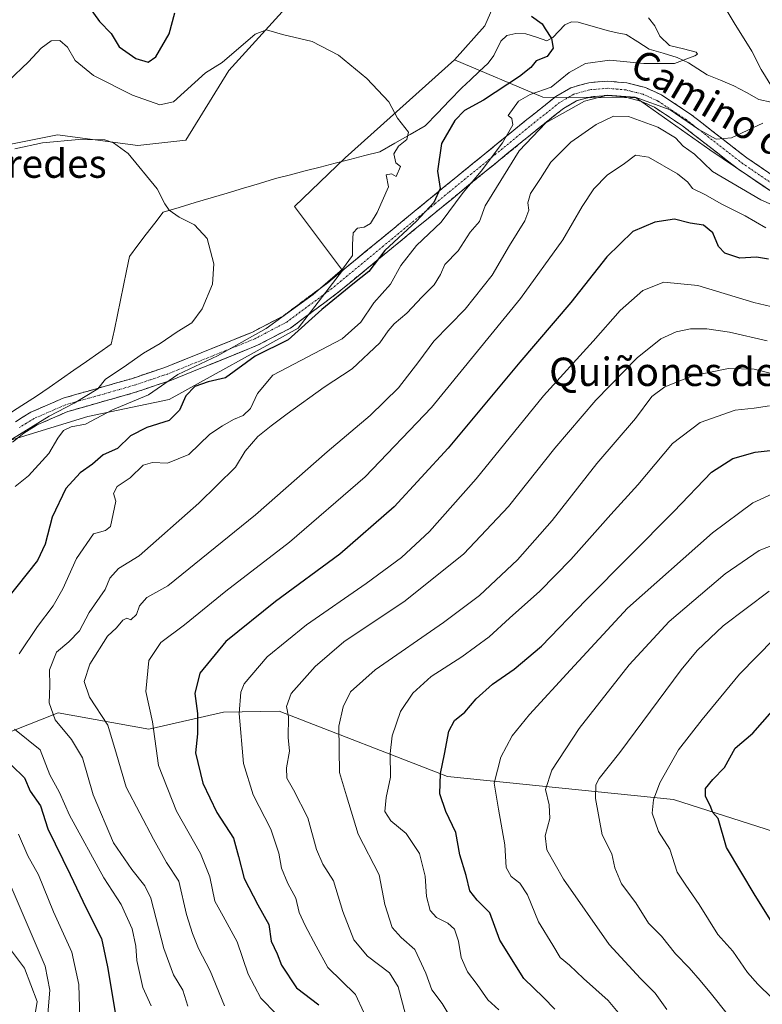
# Model space of a CAD drawing. Units: metres. Extents: x 624295 to 627744, y 4741120 to 4743496.
# Drawn here: x 627184 to 627394, y 4742089 to 4742367 of the extents above; entities that cross this region are included whole.
import ezdxf
from ezdxf.enums import TextEntityAlignment as Align

# ---------------------------------------------------------------- set-up
doc = ezdxf.new("R2010")
doc.units = ezdxf.units.M
doc.header["$MEASUREMENT"] = 0
doc.linetypes.add('TRAZO_Y_PUNTO', pattern=[1, 0.5, -0.25, 0, -0.25])
doc.linetypes.add('TRAZOSX2', pattern=[1.5, 1, -0.5])
for name, color, linetype, lineweight in [('Arbolado forestal CxS', 92, 'Continuous', 0), ('Camino', 19, 'TRAZOSX2', 0), ('Camino Cxs', 19, 'Continuous', 0), ('Camino eje', 19, 'TRAZO_Y_PUNTO', 0), ('Corriente natural lineal', 142, 'Continuous', 13), ('Cultivos herbáceos CxS', 92, 'Continuous', 0), ('Curva de nivel maestra', 36, 'Continuous', 30), ('Curva de nivel normal', 36, 'Continuous', 0), ('Matorral CxS', 135, 'Continuous', 0), ('Texto cartográfico', 19, 'Continuous', 0)]:
    doc.layers.add(name, color=color, linetype=linetype, lineweight=lineweight)
doc.styles.add('Arial', font='txt', dxfattribs={"height": 0.2})

# ---------------------------------------------------------------- blocks, each defined once
blk = doc.blocks.new('*U151')
at = {"layer": 'Arbolado forestal CxS', "color": 92, "linetype": 'Continuous', "lineweight": 0}
for points in [[(627411.1219, 4742133.0661, 682.1554), (627368.4809, 4742146.7387, 672.8166), (627304.8127, 4742153.1915, 651.6663), (627257.2509, 4742171.6063, 634.8826), (627241.6007, 4742171.3995, 629.1871), (627220.5307, 4742166.6089, 620.4815), (627194.9975, 4742171.1521, 610.8512), (627181.8681, 4742166.0129, 603.5415)], [(627178.3913, 4742247.1035, 592.3828), (627203.2935, 4742254.7689, 596.6787), (627226.2787, 4742259.5607, 599.895), (627262.6743, 4742279.6831, 601.9607), (627275.1257, 4742295.9737, 599.1507), (627261.6411, 4742314.0159, 592.04), (627275.8815, 4742327.7507, 594.3738), (627306.7323, 4742355.3851, 596.733), (627331.6341, 4742344.8439, 608.389), (627358.0203, 4742344.6353, 612.6556), (627378.7509, 4742329.9641, 613.1093), (627405.9337, 4742311.6607, 616.2418)]]:
    blk.add_polyline3d(points, dxfattribs=at)
blk = doc.blocks.new('*U161')
at = {"layer": 'Arbolado forestal CxS', "color": 92, "linetype": 'Continuous', "lineweight": 0}
blk.add_polyline3d([(627306.73, 4742355.39, 596.73), (627331.63, 4742344.84, 608.39), (627358.02, 4742344.64, 612.66), (627378.75, 4742329.96, 613.11), (627405.93, 4742311.66, 616.24), (627422.53, 4742305.53, 616.78), (627449.68, 4742294.97, 620.33), (627496.43, 4742285.91, 623.88), (627534.13, 4742275.35, 630.01), (627589.93, 4742272.33, 635.41), (627647.24, 4742270.82, 640.68), (627678.92, 4742272.33, 648.74), (627695.51, 4742276.86, 651.12), (627718.13, 4742275.35, 653.8), (627723.63, 4742271.97, 655.04)], dxfattribs=at)
blk = doc.blocks.new('*U170')
at = {"layer": 'Arbolado forestal CxS', "color": 92, "linetype": 'Continuous', "lineweight": 0}
blk.add_polyline3d([(627306.73, 4742355.39, 596.73), (627331.63, 4742344.84, 608.39), (627358.02, 4742344.64, 612.66), (627378.75, 4742329.96, 613.11), (627405.93, 4742311.66, 616.24), (627422.53, 4742305.53, 616.78), (627449.68, 4742294.97, 620.33), (627496.43, 4742285.91, 623.88), (627534.13, 4742275.35, 630.01), (627589.93, 4742272.33, 635.41), (627647.24, 4742270.82, 640.68), (627678.92, 4742272.33, 648.74), (627695.51, 4742276.86, 651.12), (627718.13, 4742275.35, 653.8), (627723.63, 4742271.97, 655.04)], dxfattribs=at)
blk = doc.blocks.new('*U178')
at = {"layer": 'Curva de nivel normal', "color": 36, "linetype": 'Continuous', "lineweight": 0}
for points in [[(627361.43, 4742367.16, 605), (627363.25, 4742364.98, 605), (627364.64, 4742362.04, 605), (627367.4, 4742359.39, 605), (627371.32, 4742358.45, 605), (627374.94, 4742357.54, 605), (627375.31, 4742356.99, 605), (627374.58, 4742356.51, 605), (627368.85, 4742354.3, 605), (627360.15, 4742354.32, 605), (627350.6, 4742355.25, 605), (627343.72, 4742354.33, 605), (627339.11, 4742351.75, 605), (627333.99, 4742347.62, 605), (627328.11, 4742345.55, 605), (627324.77, 4742343.67, 605), (627321.9, 4742339.63, 605), (627322.91, 4742338.81, 605), (627323.2, 4742337.04, 605), (627320.29, 4742331.93, 605), (627314.31, 4742323.95, 605), (627309.18, 4742317.98, 605), (627302.99, 4742309.6, 605), (627296.02, 4742303.02, 605), (627291.62, 4742297.37, 605), (627288.66, 4742292.1, 605), (627284.04, 4742286.84, 605), (627280.3, 4742281.4, 605), (627275.08, 4742276.69, 605), (627255.5, 4742266.43, 605), (627251.23, 4742261.27, 605), (627249.17, 4742257.03, 605), (627247.12, 4742255.05, 605), (627244.38, 4742253.92, 605), (627241.3, 4742252.12, 605), (627237.7, 4742249.81, 605), (627231.77, 4742244.02, 605), (627225.75, 4742241.58, 605), (627221.61, 4742241.8, 605), (627218.93, 4742241, 605), (627215.22, 4742237.46, 605), (627211.57, 4742235, 605), (627210.55, 4742233, 605), (627211.18, 4742230.85, 605), (627209.68, 4742223.76, 605), (627208.28, 4742222.64, 605), (627204.92, 4742221.7, 605), (627200.09, 4742214.7, 605), (627196.28, 4742206.12, 605), (627193.51, 4742201.33, 605), (627189.13, 4742195.57, 605), (627183.93, 4742187.83, 605)], [(627182.68, 4742166.58, 605), (627189.91, 4742160.72, 605), (627192.62, 4742153.67, 605), (627195.31, 4742148.73, 605), (627198.2, 4742142.27, 605), (627207.8, 4742124.66, 605), (627212.72, 4742117.13, 605), (627215.84, 4742110.27, 605), (627216.91, 4742105.4, 605), (627217.12, 4742101.31, 605), (627218.8, 4742093.74, 605), (627221.17, 4742088.57, 605)]]:
    blk.add_polyline3d(points, dxfattribs=at)
blk = doc.blocks.new('*U180')
at = {"layer": 'Curva de nivel normal', "color": 36, "linetype": 'Continuous', "lineweight": 0}
blk.add_polyline3d([(627366.67, 4742087.49, 660), (627363.36, 4742092.12, 660), (627359.18, 4742096.26, 660), (627350.38, 4742105.79, 660), (627337.52, 4742124.26, 660), (627332.84, 4742132.58, 660), (627332.37, 4742136.44, 660), (627333.68, 4742141.36, 660), (627333.42, 4742145.24, 660), (627332.4, 4742149.54, 660), (627334.17, 4742154.96, 660), (627341.91, 4742166.8, 660), (627356.06, 4742184.74, 660), (627367.34, 4742196.9, 660), (627383.1, 4742210.42, 660), (627392.67, 4742216.95, 660), (627402.58, 4742220.81, 660)], dxfattribs=at)
blk = doc.blocks.new('*U181')
at = {"layer": 'Curva de nivel normal', "color": 36, "linetype": 'Continuous', "lineweight": 0}
blk.add_polyline3d([(627395.62, 4742257.77, 645), (627391.26, 4742257.12, 645), (627385.88, 4742256.58, 645), (627376.09, 4742253.07, 645), (627368.27, 4742247.12, 645), (627358.45, 4742235.48, 645), (627350.82, 4742227.12, 645), (627339.55, 4742214.44, 645), (627330.79, 4742205.46, 645), (627322.26, 4742197.84, 645), (627316.56, 4742192.63, 645), (627308.81, 4742187.01, 645), (627300.18, 4742181.41, 645), (627294.99, 4742176.69, 645), (627291.5, 4742171.54, 645), (627289.14, 4742164.72, 645), (627288.58, 4742159.7, 645), (627288.66, 4742153.06, 645), (627287.47, 4742147.28, 645), (627287.12, 4742143.33, 645), (627288.84, 4742140.76, 645), (627293.09, 4742137.14, 645), (627296.85, 4742131.53, 645), (627298.49, 4742125.11, 645), (627298.81, 4742119.33, 645), (627299.87, 4742115.41, 645), (627301.69, 4742113.46, 645), (627304.85, 4742111.89, 645), (627306.74, 4742110.16, 645), (627307.88, 4742106.76, 645), (627308.59, 4742102.2, 645), (627310.42, 4742098.16, 645), (627313.13, 4742094.53, 645), (627316.14, 4742090.23, 645), (627319.23, 4742087.38, 645)], dxfattribs=at)
blk = doc.blocks.new('*U182')
at = {"layer": 'Curva de nivel normal', "color": 36, "linetype": 'Continuous', "lineweight": 0}
blk.add_polyline3d([(627352.96, 4742086.68, 655), (627350.08, 4742090.07, 655), (627343.16, 4742096.22, 655), (627339.22, 4742099.96, 655), (627336.55, 4742102.18, 655), (627334.48, 4742105.64, 655), (627330.46, 4742112.25, 655), (627327.32, 4742119.84, 655), (627325.21, 4742123.11, 655), (627322.73, 4742124.99, 655), (627321.34, 4742127.53, 655), (627320.91, 4742133.97, 655), (627319.18, 4742144, 655), (627317.92, 4742151.33, 655), (627319.82, 4742158.67, 655), (627323.05, 4742164.67, 655), (627327.91, 4742170.67, 655), (627339.5, 4742183.33, 655), (627355.58, 4742200.73, 655), (627379.5, 4742221.94, 655), (627390.93, 4742230.45, 655), (627397.26, 4742233.35, 655)], dxfattribs=at)
blk = doc.blocks.new('*U183')
at = {"layer": 'Curva de nivel normal', "color": 36, "linetype": 'Continuous', "lineweight": 0}
blk.add_polyline3d([(627383.66, 4742086.28, 665), (627379.27, 4742091.86, 665), (627376.01, 4742095.68, 665), (627372.99, 4742099.28, 665), (627369.08, 4742103.21, 665), (627365.14, 4742108.22, 665), (627361.43, 4742111.84, 665), (627357.89, 4742117.63, 665), (627353.82, 4742122.9, 665), (627352.01, 4742127.42, 665), (627351.13, 4742131.38, 665), (627348.44, 4742136.74, 665), (627346.51, 4742147, 665), (627346.6, 4742150.9, 665), (627347.6, 4742152.61, 665), (627353.43, 4742159.98, 665), (627370.71, 4742183.3, 665), (627375.21, 4742188.76, 665), (627382.55, 4742195.74, 665), (627395.5, 4742205.45, 665)], dxfattribs=at)
blk = doc.blocks.new('*U187')
at = {"layer": 'Curva de nivel normal', "color": 36, "linetype": 'Continuous', "lineweight": 0}
blk.add_polyline3d([(627256.58, 4742086.2, 620), (627252.09, 4742090.72, 620), (627248.53, 4742097.51, 620), (627245.42, 4742106.63, 620), (627241.51, 4742113.86, 620), (627239.17, 4742118.06, 620), (627237.78, 4742124.89, 620), (627235.1, 4742131.5, 620), (627228.35, 4742143.42, 620), (627223.29, 4742156.36, 620), (627221.57, 4742168.64, 620), (627219.66, 4742177.24, 620), (627220.53, 4742185.95, 620), (627223.94, 4742191, 620), (627230.58, 4742196, 620), (627242.25, 4742205.5, 620), (627260.24, 4742219.32, 620), (627281.59, 4742237.77, 620), (627300.26, 4742257.26, 620), (627325.36, 4742288.08, 620), (627337.33, 4742304.6, 620), (627342.73, 4742313.99, 620), (627346.05, 4742318.99, 620), (627349.81, 4742322.84, 620), (627354.73, 4742326.08, 620), (627357.8, 4742328.51, 620), (627361.47, 4742327.88, 620), (627369.62, 4742323.2, 620), (627372.6, 4742320.88, 620), (627373.92, 4742319.07, 620), (627377.58, 4742317.3, 620), (627382.01, 4742314.74, 620), (627388.74, 4742311.36, 620), (627394.54, 4742307.99, 620)], dxfattribs=at)
blk = doc.blocks.new('*U190')
at = {"layer": 'Curva de nivel normal', "color": 36, "linetype": 'Continuous', "lineweight": 0}
blk.add_polyline3d([(627306.11, 4742084.48, 640), (627303.27, 4742089.21, 640), (627300.32, 4742093.05, 640), (627298.62, 4742097.75, 640), (627295.54, 4742104.46, 640), (627291.67, 4742107.77, 640), (627289.14, 4742110.6, 640), (627287.08, 4742117.08, 640), (627285.54, 4742125.51, 640), (627279.62, 4742136.96, 640), (627276.28, 4742147.76, 640), (627274.33, 4742154.37, 640), (627274.15, 4742167.38, 640), (627275.35, 4742172.89, 640), (627277.46, 4742177.12, 640), (627284.39, 4742183.34, 640), (627303.68, 4742196.62, 640), (627313.79, 4742204.29, 640), (627324.48, 4742214.34, 640), (627334.26, 4742225.44, 640), (627346.93, 4742241.46, 640), (627357.82, 4742254.18, 640), (627362.46, 4742260.37, 640), (627366.04, 4742263.13, 640), (627373.85, 4742266.24, 640), (627384, 4742268.31, 640), (627391.31, 4742268.14, 640), (627398.47, 4742266.3, 640)], dxfattribs=at)
blk = doc.blocks.new('*U198')
at = {"layer": 'Curva de nivel normal', "color": 36, "linetype": 'Continuous', "lineweight": 0}
for points in [[(627380.46, 4742374.52, 610), (627385.68, 4742365.75, 610), (627390.58, 4742357.78, 610), (627393.21, 4742352.62, 610), (627396.47, 4742347.44, 610)], [(627393.74, 4742337.47, 610), (627384.87, 4742333.31, 610), (627380.54, 4742332.97, 610), (627375.64, 4742335.72, 610), (627367.57, 4742341.22, 610), (627357.71, 4742344.86, 610), (627349.88, 4742345.37, 610), (627343.43, 4742343.65, 610), (627332.56, 4742337.59, 610), (627325, 4742329.73, 610), (627315.41, 4742314.15, 610), (627313.77, 4742309.73, 610), (627311.18, 4742306.78, 610), (627307.77, 4742301.51, 610), (627304.03, 4742297.6, 610), (627302.82, 4742294.78, 610), (627300.99, 4742291.91, 610), (627297.62, 4742288.55, 610), (627293.35, 4742283.9, 610), (627289.7, 4742280.87, 610), (627288.01, 4742278.9, 610), (627285.7, 4742275.56, 610), (627277.93, 4742268.17, 610), (627269.95, 4742262.99, 610), (627259.55, 4742255.51, 610), (627255.06, 4742252.12, 610), (627251.29, 4742249.15, 610), (627247.73, 4742244.95, 610), (627244.96, 4742240.5, 610), (627234.63, 4742230.34, 610), (627217.85, 4742215.46, 610), (627212.02, 4742211.86, 610), (627209.51, 4742209.13, 610), (627208.24, 4742206, 610), (627203.73, 4742199.5, 610), (627201.02, 4742194.33, 610), (627197.99, 4742191.16, 610), (627194.52, 4742188.33, 610), (627192.55, 4742183.33, 610), (627192.65, 4742178.81, 610), (627192.46, 4742174, 610), (627194.07, 4742169.16, 610), (627198.7, 4742163.66, 610), (627201.79, 4742158.44, 610), (627204.81, 4742148.06, 610), (627210.56, 4742134.48, 610), (627215.72, 4742126.95, 610), (627219.42, 4742122.39, 610), (627221.13, 4742118.94, 610), (627224.74, 4742104.75, 610), (627227.45, 4742097.27, 610), (627230.14, 4742092.99, 610), (627231.56, 4742088.41, 610)]]:
    blk.add_polyline3d(points, dxfattribs=at)
blk = doc.blocks.new('*U200')
at = {"layer": 'Curva de nivel normal', "color": 36, "linetype": 'Continuous', "lineweight": 0}
blk.add_polyline3d([(627394.97, 4742276.13, 635), (627384.36, 4742278.5, 635), (627377.97, 4742279.48, 635), (627373.36, 4742279.53, 635), (627369.24, 4742278.63, 635), (627364.91, 4742276.62, 635), (627358.26, 4742271.32, 635), (627346.62, 4742259.32, 635), (627335.01, 4742245.84, 635), (627322, 4742229.41, 635), (627309.43, 4742216.01, 635), (627292.82, 4742202.8, 635), (627275.5, 4742191.24, 635), (627267.44, 4742184.23, 635), (627260.66, 4742176.61, 635), (627259.33, 4742172.94, 635), (627259.92, 4742170.04, 635), (627259.87, 4742164.23, 635), (627260.18, 4742160.39, 635), (627259.32, 4742155.67, 635), (627259.5, 4742152.72, 635), (627261.36, 4742149.47, 635), (627265.39, 4742141.57, 635), (627267.83, 4742132.65, 635), (627269.6, 4742128.54, 635), (627272.65, 4742123.77, 635), (627275.23, 4742115.16, 635), (627278.39, 4742107.18, 635), (627282.18, 4742102.58, 635), (627288.4, 4742097.81, 635), (627290.85, 4742093.88, 635), (627292.89, 4742086.11, 635)], dxfattribs=at)
blk = doc.blocks.new('*U203')
at = {"layer": 'Curva de nivel normal', "color": 36, "linetype": 'Continuous', "lineweight": 0}
blk.add_polyline3d([(627400.25, 4742312.76, 615), (627393.14, 4742315.86, 615), (627379.55, 4742323.86, 615), (627374.44, 4742328.73, 615), (627371.28, 4742331.01, 615), (627369.06, 4742333.32, 615), (627364.15, 4742336.34, 615), (627355.79, 4742339.38, 615), (627351.59, 4742339.43, 615), (627346.71, 4742337.08, 615), (627339.59, 4742332.12, 615), (627333.93, 4742326.51, 615), (627330.98, 4742321.84, 615), (627328.16, 4742317.7, 615), (627327.42, 4742315.05, 615), (627327.74, 4742312.99, 615), (627326.6, 4742309.99, 615), (627322.28, 4742302.99, 615), (627317.33, 4742294.66, 615), (627309.8, 4742284.99, 615), (627300.93, 4742275.99, 615), (627296.69, 4742270.29, 615), (627290.94, 4742262.85, 615), (627282.93, 4742255, 615), (627270.85, 4742244.79, 615), (627250.63, 4742227, 615), (627225.93, 4742207.01, 615), (627220.01, 4742203.71, 615), (627217.91, 4742201.4, 615), (627217.01, 4742198.89, 615), (627215.45, 4742197.45, 615), (627214.35, 4742197.87, 615), (627213.19, 4742197.31, 615), (627211.43, 4742195.11, 615), (627208.85, 4742192.8, 615), (627203.88, 4742184.9, 615), (627202.32, 4742180.02, 615), (627203.84, 4742175.58, 615), (627208.92, 4742167.66, 615), (627211.44, 4742159.52, 615), (627214.11, 4742150.19, 615), (627221.81, 4742135.55, 615), (627225.52, 4742128.92, 615), (627229, 4742123.74, 615), (627231.14, 4742114.25, 615), (627232.86, 4742108.97, 615), (627234.5, 4742104.75, 615), (627237.79, 4742098.4, 615), (627241.83, 4742088.57, 615)], dxfattribs=at)
blk = doc.blocks.new('*U210')
at = {"layer": 'Curva de nivel normal', "color": 36, "linetype": 'Continuous', "lineweight": 0}
blk.add_polyline3d([(627396.22, 4742090.81, 670), (627392.3, 4742094.67, 670), (627389.43, 4742097.97, 670), (627385.29, 4742103.94, 670), (627381.07, 4742108.65, 670), (627375.73, 4742117.09, 670), (627372.02, 4742122.55, 670), (627369.58, 4742126.22, 670), (627367.46, 4742132.68, 670), (627364.31, 4742137.74, 670), (627362.49, 4742142.85, 670), (627362.88, 4742146.67, 670), (627364.67, 4742151.41, 670), (627369.98, 4742160.75, 670), (627376.58, 4742169.33, 670), (627387.1, 4742182.08, 670), (627396.92, 4742192.06, 670)], dxfattribs=at)
blk = doc.blocks.new('*U213')
at = {"layer": 'Curva de nivel normal', "color": 36, "linetype": 'Continuous', "lineweight": 0}
blk.add_polyline3d([(627281.18, 4742086.68, 630), (627278.83, 4742091.78, 630), (627271, 4742099.36, 630), (627267.75, 4742105.32, 630), (627264.61, 4742111.18, 630), (627262.94, 4742114.82, 630), (627261.97, 4742118.92, 630), (627259.71, 4742123.08, 630), (627257.97, 4742127.33, 630), (627257.19, 4742131.6, 630), (627254.94, 4742138.34, 630), (627249.96, 4742148.03, 630), (627247.2, 4742156.88, 630), (627246, 4742170.97, 630), (627246.48, 4742177.02, 630), (627247.46, 4742179.33, 630), (627253.92, 4742187, 630), (627264.97, 4742196, 630), (627281.79, 4742207.67, 630), (627291.82, 4742215, 630), (627299.73, 4742222.29, 630), (627312.84, 4742237.16, 630), (627331.88, 4742260.62, 630), (627345.84, 4742275.99, 630), (627353.44, 4742284.66, 630), (627359.84, 4742290.33, 630), (627365.76, 4742292.67, 630), (627375.41, 4742291.75, 630), (627391.17, 4742286.92, 630), (627397.54, 4742285.41, 630)], dxfattribs=at)
blk = doc.blocks.new('*U219')
at = {"layer": 'Curva de nivel maestra', "color": 36, "linetype": 'Continuous', "lineweight": 30}
blk.add_polyline3d([(627395.35, 4742299.11, 625), (627391.91, 4742299.71, 625), (627387.26, 4742299.42, 625), (627382.97, 4742300.83, 625), (627381.18, 4742302.75, 625), (627379.59, 4742306.53, 625), (627377, 4742308.71, 625), (627373.23, 4742309.31, 625), (627368.85, 4742310.37, 625), (627363.24, 4742309.59, 625), (627357.08, 4742306.91, 625), (627349.68, 4742299.77, 625), (627339.56, 4742286.93, 625), (627325.15, 4742270.12, 625), (627304.99, 4742245.78, 625), (627289.76, 4742229.24, 625), (627274.38, 4742215.97, 625), (627256.22, 4742202.56, 625), (627242.21, 4742191.28, 625), (627234.95, 4742182.4, 625), (627233.46, 4742176.67, 625), (627234.24, 4742170.98, 625), (627234.3, 4742165.3, 625), (627233.72, 4742159.85, 625), (627235.79, 4742151.3, 625), (627239.72, 4742143.03, 625), (627244.46, 4742135.8, 625), (627245.8, 4742130.64, 625), (627247.39, 4742124.41, 625), (627251.3, 4742117.04, 625), (627254.35, 4742111.5, 625), (627255, 4742106.74, 625), (627256.75, 4742103.17, 625), (627257.98, 4742100, 625), (627262.14, 4742093.58, 625), (627268.44, 4742088.78, 625)], dxfattribs=at)
blk = doc.blocks.new('*U221')
at = {"layer": 'Curva de nivel maestra', "color": 36, "linetype": 'Continuous', "lineweight": 30}
blk.add_polyline3d([(627335.04, 4742087.62, 650), (627331.81, 4742090.93, 650), (627326.31, 4742096.22, 650), (627319.54, 4742107.03, 650), (627316.68, 4742114.76, 650), (627313.18, 4742118.34, 650), (627311.06, 4742120.94, 650), (627310.04, 4742125.26, 650), (627308.27, 4742131.08, 650), (627307.12, 4742137.42, 650), (627304.32, 4742143.39, 650), (627302.62, 4742148.36, 650), (627302.76, 4742154.04, 650), (627303.93, 4742159.55, 650), (627305.12, 4742166, 650), (627306.79, 4742169, 650), (627309.63, 4742171.33, 650), (627312.91, 4742175.08, 650), (627317.48, 4742179.3, 650), (627323.56, 4742183.49, 650), (627331.3, 4742189.99, 650), (627343.77, 4742202.97, 650), (627368.64, 4742228, 650), (627379.26, 4742239.05, 650), (627385.25, 4742242.95, 650), (627391.54, 4742244.74, 650), (627399.25, 4742245.54, 650)], dxfattribs=at)
blk = doc.blocks.new('*U224')
at = {"layer": 'Curva de nivel maestra', "color": 36, "linetype": 'Continuous', "lineweight": 30}
blk.add_polyline3d([(627396, 4742112.64, 675), (627391.6, 4742119.64, 675), (627383.46, 4742133.2, 675), (627381.14, 4742141.33, 675), (627379.61, 4742143.1, 675), (627378.88, 4742145.06, 675), (627377.58, 4742147.58, 675), (627377.59, 4742149.86, 675), (627379.59, 4742152.38, 675), (627382.93, 4742155.78, 675), (627385.9, 4742161.25, 675), (627390.86, 4742165.48, 675), (627396.4, 4742171.65, 675)], dxfattribs=at)
blk = doc.blocks.new('*U228')
at = {"layer": 'Curva de nivel maestra', "color": 36, "linetype": 'Continuous', "lineweight": 30}
for points in [[(627203.73, 4742370.2, 600), (627206.62, 4742366.15, 600), (627209.88, 4742362.82, 600), (627212.12, 4742359.04, 600), (627216.84, 4742355.76, 600), (627220.31, 4742354.67, 600), (627222.46, 4742356.23, 600), (627226.22, 4742362.66, 600), (627227.86, 4742368.58, 600)], [(627328.45, 4742367.68, 600), (627331.52, 4742365.53, 600), (627332.33, 4742364.06, 600), (627334.16, 4742361.39, 600), (627334.58, 4742358.66, 600), (627332.85, 4742356.33, 600), (627329.78, 4742355.04, 600), (627328.33, 4742353.22, 600), (627325.11, 4742350.67, 600), (627314.93, 4742344.01, 600), (627309.6, 4742341.08, 600), (627306.8, 4742338.21, 600), (627303.05, 4742331.78, 600), (627301.93, 4742323.97, 600), (627302.72, 4742319.07, 600), (627300.95, 4742315.15, 600), (627295.99, 4742309.89, 600), (627287.09, 4742301.62, 600), (627282.58, 4742295.66, 600), (627278.09, 4742292.06, 600), (627269.33, 4742284.92, 600), (627259.81, 4742276.39, 600), (627250.52, 4742271.82, 600), (627242.14, 4742265.65, 600), (627237.26, 4742264.56, 600), (627233.53, 4742263.26, 600), (627231, 4742260.59, 600), (627229.2, 4742256.54, 600), (627226.26, 4742253.64, 600), (627219.93, 4742251.62, 600), (627215.36, 4742249.3, 600), (627211.67, 4742245.7, 600), (627207.62, 4742243.92, 600), (627204.64, 4742241.28, 600), (627201.19, 4742238.87, 600), (627197.16, 4742234.42, 600), (627193.27, 4742226.34, 600), (627191.29, 4742218.72, 600), (627189.13, 4742214.14, 600), (627177.34, 4742199.47, 600)], [(627181.78, 4742156.38, 600), (627185.46, 4742152.86, 600), (627187.04, 4742149.05, 600), (627189.96, 4742144.9, 600), (627192.08, 4742138.46, 600), (627198.37, 4742125.6, 600), (627202.89, 4742116.06, 600), (627207.18, 4742107.51, 600), (627208.9, 4742099.52, 600), (627211.14, 4742086.13, 600)]]:
    blk.add_polyline3d(points, dxfattribs=at)

msp = doc.modelspace()

# ---------------------------------------------------------------- linework, layer by layer
at = {"layer": 'Arbolado forestal CxS', "color": 92, "linetype": 'Continuous', "lineweight": 0}
for points in [[(627405.93, 4742311.66, 616.24), (627378.75, 4742329.96, 613.11), (627358.02, 4742344.64, 612.66), (627331.63, 4742344.84, 608.39), (627306.73, 4742355.39, 596.73), (627315.35, 4742364.97, 598.12), (627321.1, 4742378.38, 599.74), (627316.31, 4742383.17, 599.16), (627305.86, 4742445.87, 623.6), (627246.32, 4742685.99, 727.16), (627253.03, 4742691.74, 730.27)], [(627316.31, 4742383.17, 599.16), (627321.1, 4742378.38, 599.74), (627315.35, 4742364.97, 598.12), (627306.73, 4742355.39, 596.73)], [(627306.73, 4742355.39, 596.73), (627275.88, 4742327.75, 594.37), (627261.64, 4742314.02, 592.04), (627275.13, 4742295.97, 599.15), (627262.67, 4742279.68, 601.96), (627226.28, 4742259.56, 599.9), (627203.29, 4742254.77, 596.68), (627178.39, 4742247.1, 592.38), (627165.06, 4742244.01, 587.45), (627154.54, 4742233.55, 585.68), (627136.62, 4742215.27, 583.01), (627119.01, 4742194.4, 581.57)], [(627186.46, 4742074.22, 587.97), (627189.05, 4742089.79, 589.8), (627185.42, 4742099.13, 588.24), (627163.11, 4742128.91, 584.59), (627151.61, 4742134.66, 582.11), (627137.25, 4742144.24, 580.53), (627115.22, 4742165.32, 579.6), (627104.68, 4742178.74, 579.75), (627107.56, 4742189.28, 580.21), (627119.01, 4742194.4, 581.57), (627151.57, 4742152.24, 586.71), (627159.23, 4742151.28, 588.77), (627173.6, 4742162.78, 599.57), (627181.87, 4742166.01, 603.54), (627195, 4742171.15, 610.85), (627220.53, 4742166.61, 620.48), (627241.6, 4742171.4, 629.19), (627257.25, 4742171.61, 634.88), (627304.81, 4742153.19, 651.67), (627368.48, 4742146.74, 672.82), (627411.12, 4742133.07, 682.16)], [(627119.01, 4742194.4, 581.57), (627107.56, 4742189.28, 580.21), (627104.68, 4742178.74, 579.75), (627115.22, 4742165.32, 579.6), (627137.25, 4742144.24, 580.53), (627151.61, 4742134.66, 582.11), (627163.11, 4742128.91, 584.59), (627185.42, 4742099.13, 588.24), (627189.05, 4742089.79, 589.8), (627186.46, 4742074.22, 587.97), (627194.76, 4742063.32, 589.12), (627193.75, 4742048.41, 586.69), (627212.91, 4742029.25, 588.53), (627233.02, 4742008.16, 593.3), (627253.13, 4741997.62, 598.71), (627270.37, 4741997.62, 603.39), (627282.82, 4741992.83, 606.16), (627291.44, 4741979.42, 605.81), (627296.23, 4741965.04, 604.8), (627306.17, 4741960.43, 605.81), (627318.91, 4741962.25, 608.22)], [(627119.01, 4742194.4, 581.57), (627151.57, 4742152.24, 586.71), (627159.23, 4742151.28, 588.77), (627173.6, 4742162.78, 599.57), (627181.87, 4742166.01, 603.54), (627195, 4742171.15, 610.85), (627220.53, 4742166.61, 620.48), (627241.6, 4742171.4, 629.19), (627257.25, 4742171.61, 634.88), (627304.81, 4742153.19, 651.67), (627368.48, 4742146.74, 672.82), (627411.12, 4742133.07, 682.16)], [(627119.01, 4742194.4, 581.57), (627151.57, 4742152.24, 586.71), (627159.23, 4742151.28, 588.77), (627173.6, 4742162.78, 599.57), (627181.87, 4742166.01, 603.54), (627195, 4742171.15, 610.85), (627220.53, 4742166.61, 620.48), (627241.6, 4742171.4, 629.19), (627257.25, 4742171.61, 634.88), (627304.81, 4742153.19, 651.67), (627368.48, 4742146.74, 672.82), (627411.12, 4742133.07, 682.16)]]:
    msp.add_polyline3d(points, dxfattribs=at)
at = {"layer": 'Camino', "color": 19, "linetype": 'TRAZOSX2', "lineweight": 0}
for points in [[(627182.94, 4742253.29), (627187.24, 4742255.96), (627196.37, 4742259.93), (627215.62, 4742265.42), (627225.08, 4742268.59), (627249.58, 4742278.47), (627258.4, 4742283.1), (627270.98, 4742292.48), (627300.02, 4742316.37), (627307.68, 4742322.62), (627326.72, 4742338.14), (627335.29, 4742344.98), (627339.6, 4742347.48), (627344.6, 4742348.9), (627349.97, 4742349.34), (627355.41, 4742348.85), (627360.59, 4742347.53), (627365.11, 4742345.49), (627373.35, 4742340.04), (627389.24, 4742327.67), (627397.5, 4742322.11)], [(627395.39, 4742318.71), (627386.91, 4742324.42), (627371.03, 4742336.78), (627363.17, 4742341.97), (627359.26, 4742343.74), (627354.72, 4742344.9), (627349.95, 4742345.33), (627345.3, 4742344.95), (627341.15, 4742343.77), (627337.5, 4742341.66), (627329.16, 4742335), (627310.14, 4742319.49), (627302.51, 4742313.26), (627273.4, 4742289.32), (627260.5, 4742279.71), (627251.23, 4742274.84), (627226.43, 4742264.84), (627216.78, 4742261.6), (627197.69, 4742256.16), (627189.07, 4742252.41), (627185.23, 4742250.02), (627178.97, 4742244.97)]]:
    msp.add_lwpolyline(points, dxfattribs=at)
at = {"layer": 'Camino Cxs', "color": 19, "linetype": 'Continuous', "lineweight": 0}
for points in [[(627182.94, 4742253.29, 588.21), (627185.09, 4742254.63, 588.43), (627187.24, 4742255.96, 588.67), (627191.81, 4742257.95, 588.68), (627196.37, 4742259.93, 588.61), (627200.22, 4742261.03, 589.95), (627204.07, 4742262.13, 590.32), (627207.92, 4742263.22, 590.22), (627211.77, 4742264.32, 590.52), (627215.62, 4742265.42, 591), (627220.35, 4742267.01, 591.54), (627225.08, 4742268.59, 591.81), (627229.16, 4742270.24, 592.8), (627233.25, 4742271.88, 593.32), (627237.33, 4742273.53, 592.82), (627241.41, 4742275.18, 593.39), (627245.5, 4742276.82, 594.1), (627249.58, 4742278.47, 593.86), (627253.99, 4742280.79, 594.59), (627258.4, 4742283.1, 594.87), (627261.55, 4742285.45, 595.1), (627264.69, 4742287.79, 594.88), (627267.84, 4742290.14, 595.15), (627270.98, 4742292.48, 595.35), (627274.61, 4742295.47, 595.8), (627278.24, 4742298.45, 595.45), (627281.87, 4742301.44, 596.19), (627285.5, 4742304.43, 597.5), (627289.13, 4742307.41, 597.53), (627292.76, 4742310.4, 598.11), (627296.39, 4742313.38, 598.26), (627300.02, 4742316.37, 599.73), (627303.85, 4742319.5, 600.67), (627307.68, 4742322.62, 601.76), (627311.49, 4742325.72, 602.53), (627315.3, 4742328.83, 603.35), (627319.1, 4742331.93, 604.82), (627322.91, 4742335.04, 605.65), (627326.72, 4742338.14, 605.77), (627329.58, 4742340.42, 606.62), (627332.43, 4742342.7, 606.54), (627335.29, 4742344.98, 605.93), (627339.6, 4742347.48, 606.35), (627342.1, 4742348.19, 606.62), (627344.6, 4742348.9, 606.68), (627347.29, 4742349.12, 606.94), (627349.97, 4742349.34, 606.97), (627352.69, 4742349.1, 607.1), (627355.41, 4742348.85, 607.29), (627358, 4742348.19, 607.84), (627360.59, 4742347.53, 608.3), (627365.11, 4742345.49, 608.72), (627369.23, 4742342.77, 609.09), (627373.35, 4742340.04, 609.23), (627376.53, 4742337.57, 609.41), (627379.71, 4742335.09, 609.87), (627382.88, 4742332.62, 610.11), (627386.06, 4742330.14, 610.52), (627389.24, 4742327.67, 610.95), (627393.37, 4742324.89, 611.61), (627397.5, 4742322.11, 612.17)], [(627395.39, 4742318.71, 613.35), (627392.56, 4742320.61, 613.18), (627389.74, 4742322.52, 612.69), (627386.91, 4742324.42, 612.18), (627383.73, 4742326.89, 612.22), (627380.56, 4742329.36, 612.01), (627377.38, 4742331.84, 611.94), (627374.21, 4742334.31, 611.83), (627371.03, 4742336.78, 611.38), (627367.1, 4742339.38, 611.98), (627363.17, 4742341.97, 611.04), (627359.26, 4742343.74, 611.25), (627354.72, 4742344.9, 611.04), (627349.95, 4742345.33, 609.95), (627345.3, 4742344.95, 609.63), (627341.15, 4742343.77, 609.29), (627337.5, 4742341.66, 608.81), (627334.72, 4742339.44, 609.39), (627331.94, 4742337.22, 609.48), (627329.16, 4742335, 609.57), (627325.36, 4742331.9, 608.99), (627321.55, 4742328.8, 608.05), (627317.75, 4742325.69, 606.19), (627313.94, 4742322.59, 604.91), (627310.14, 4742319.49, 604.64), (627306.33, 4742316.38, 603.31), (627302.51, 4742313.26, 602.25), (627298.87, 4742310.27, 601.76), (627295.23, 4742307.28, 601.44), (627291.59, 4742304.28, 600.93), (627287.96, 4742301.29, 600.79), (627284.32, 4742298.3, 599.65), (627280.68, 4742295.31, 598.43), (627277.04, 4742292.31, 598.98), (627273.4, 4742289.32, 599.1), (627270.18, 4742286.92, 598.51), (627266.95, 4742284.52, 598.22), (627263.73, 4742282.11, 597.94), (627260.5, 4742279.71, 597.97), (627257.41, 4742278.09, 597.73), (627254.32, 4742276.46, 597.49), (627251.23, 4742274.84, 597.52), (627247.1, 4742273.17, 596.84), (627242.96, 4742271.51, 595.99), (627238.83, 4742269.84, 595.95), (627234.7, 4742268.17, 596.15), (627230.56, 4742266.51, 595.86), (627226.43, 4742264.84, 595.15), (627223.21, 4742263.76, 593.83), (627220, 4742262.68, 593), (627216.78, 4742261.6, 593.22), (627212.01, 4742260.24, 593.38), (627207.24, 4742258.88, 592.87), (627202.46, 4742257.52, 592.25), (627197.69, 4742256.16, 591.16), (627193.38, 4742254.29, 590.93), (627189.07, 4742252.41, 590.39), (627185.23, 4742250.02, 590.57), (627182.1, 4742247.5, 590.44)]]:
    msp.add_polyline3d(points, dxfattribs=at)
at = {"layer": 'Camino eje', "color": 19, "linetype": 'TRAZO_Y_PUNTO', "lineweight": 0}
msp.add_lwpolyline([(627396.45, 4742320.41), (627388.08, 4742326.05), (627372.19, 4742338.41), (627368.26, 4742341.01), (627364.14, 4742343.73), (627362.19, 4742344.62), (627359.93, 4742345.64), (627355.07, 4742346.88), (627349.96, 4742347.34), (627344.95, 4742346.93), (627340.38, 4742345.63), (627338.22, 4742344.38), (627336.4, 4742343.32), (627327.94, 4742336.57), (627318.42, 4742328.81), (627305.08, 4742317.93), (627301.27, 4742314.82), (627286.75, 4742302.87), (627272.19, 4742290.9), (627265.9, 4742286.21), (627259.45, 4742281.41), (627250.41, 4742276.66), (627225.76, 4742266.72), (627221.03, 4742265.13), (627216.2, 4742263.51), (627206.66, 4742260.79), (627197.03, 4742258.05), (627188.16, 4742254.19), (627186.01, 4742252.85), (627184.09, 4742251.66)], dxfattribs=at)
at = {"layer": 'Corriente natural lineal', "color": 142, "linetype": 'Continuous', "lineweight": 13}
msp.add_polyline3d([(627396.05, 4742343.41, 607.77), (627392.6, 4742344.21, 607.8), (627389.08, 4742346.13, 607.92), (627385.56, 4742348.05, 607.61), (627381.8, 4742349.59, 607.78), (627378.05, 4742351.12, 607.43), (627375.41, 4742352.79, 606.88), (627372.77, 4742354.47, 605.88), (627369.53, 4742356.03, 605.06), (627365.61, 4742357.2, 604.31), (627361.7, 4742358.38, 603.2), (627358.45, 4742360.43, 602.88), (627355.2, 4742362.49, 602.18), (627352.67, 4742363, 601.92), (627350.15, 4742363.5, 601.84), (627345.89, 4742364.74, 602.3), (627341.62, 4742365.99, 601.66), (627339.76, 4742366.07, 601.34), (627337.84, 4742365.21, 600.93), (627334.5, 4742361.67, 600.23), (627332.83, 4742360.73, 599.93), (627329.84, 4742361.72, 599.49), (627326.86, 4742362.7, 598.99), (627324.08, 4742362.81, 598.71), (627321.54, 4742362.19, 598.46), (627319.8, 4742360.59, 598.22), (627317.85, 4742356.57, 597.82), (627316.22, 4742354.43, 597.61), (627313.74, 4742352.09, 597.24), (627311.27, 4742349.76, 596.9), (627308.8, 4742347.43, 596.96), (627305.36, 4742343.87, 596.87), (627301.92, 4742340.3, 596.9), (627298.48, 4742336.74, 596.5), (627294.2, 4742334.3, 595.2), (627289.93, 4742331.86, 594.8), (627285.65, 4742329.42, 594.57), (627281.45, 4742328.34, 594.32), (627277.25, 4742327.25, 594.16), (627273.05, 4742326.17, 593.64), (627268.86, 4742325.09, 593.06), (627264.66, 4742324.01, 592.62), (627260.46, 4742322.92, 592.38), (627256.26, 4742321.84, 592.13), (627251.73, 4742320.49, 591.72), (627247.2, 4742319.14, 591.3), (627242.67, 4742317.79, 591.04), (627238.14, 4742316.45, 590.7), (627233.61, 4742315.1, 590.36), (627229.08, 4742313.75, 590.05), (627224.55, 4742312.4, 589.69), (627222.19, 4742309.28, 589.23), (627219.82, 4742306.17, 589.38), (627217.46, 4742303.05, 589.85), (627215.09, 4742299.93, 589.16), (627214.23, 4742295.81, 588.87), (627213.38, 4742291.69, 588.67), (627212.52, 4742287.57, 588.47), (627211.66, 4742283.44, 588.32), (627210.81, 4742279.32, 587.92), (627209.95, 4742275.2, 588), (627206.44, 4742272.75, 587.82), (627202.93, 4742270.3, 587.84), (627199.42, 4742267.86, 587.66), (627195.91, 4742265.41, 587.67), (627192.4, 4742262.96, 587.69), (627188.89, 4742260.51, 587.71), (627184.69, 4742257.84, 587.78), (627180.49, 4742255.18, 587.43)], dxfattribs=at)
at = {"layer": 'Cultivos herbáceos CxS', "color": 92, "linetype": 'Continuous', "lineweight": 0}
for points in [[(627316.31, 4742383.17, 599.16), (627298.86, 4742382.48, 597.92), (627276.24, 4742382.48, 596.89), (627258.14, 4742368.9, 595.34), (627243.06, 4742352.3, 593.07), (627230.99, 4742332.69, 591.3), (627217.42, 4742331.18, 590.3), (627194.8, 4742334.2, 589.85), (627179.72, 4742331.18, 589.52)], [(627316.31, 4742383.17, 599.16), (627321.1, 4742378.38, 599.74), (627315.35, 4742364.97, 598.12), (627306.73, 4742355.39, 596.73)], [(627321.1, 4742378.38, 599.74), (627315.35, 4742364.97, 598.12), (627306.73, 4742355.39, 596.73), (627275.88, 4742327.75, 594.37), (627261.64, 4742314.02, 592.04), (627275.13, 4742295.97, 599.15), (627262.67, 4742279.68, 601.96), (627226.28, 4742259.56, 599.9), (627203.29, 4742254.77, 596.68), (627178.39, 4742247.1, 592.38), (627165.06, 4742244.01, 587.45), (627154.54, 4742233.55, 585.68), (627136.62, 4742215.27, 583.01), (627119.01, 4742194.4, 581.57), (627107.56, 4742189.28, 580.21), (627104.68, 4742178.74, 579.75), (627115.22, 4742165.32, 579.6), (627137.25, 4742144.24, 580.53), (627151.61, 4742134.66, 582.11), (627163.11, 4742128.91, 584.59), (627185.42, 4742099.13, 588.24), (627189.05, 4742089.79, 589.8), (627186.46, 4742074.22, 587.97)], [(626929.36, 4742151.63, 570.58), (626959.52, 4742156.16, 572.12), (626982.14, 4742172.76, 575.68), (627012.31, 4742189.35, 578.05), (627028.9, 4742196.9, 579.77), (627053.42, 4742195.71, 578.61), (627063.58, 4742207.46, 579.49), (627077.16, 4742228.58, 581.14), (627086.21, 4742245.18, 582.44), (627110.34, 4742267.81, 584.27), (627132.96, 4742293.46, 585.89), (627152.57, 4742308.55, 586.91), (627169.16, 4742319.11, 588.22), (627179.72, 4742331.18, 589.52), (627194.8, 4742334.2, 589.85), (627217.42, 4742331.18, 590.3), (627230.99, 4742332.69, 591.3), (627243.06, 4742352.3, 593.07), (627258.14, 4742368.9, 595.34)], [(627306.73, 4742355.39, 596.73), (627275.88, 4742327.75, 594.37), (627261.64, 4742314.02, 592.04), (627275.13, 4742295.97, 599.15), (627262.67, 4742279.68, 601.96), (627226.28, 4742259.56, 599.9), (627203.29, 4742254.77, 596.68), (627178.39, 4742247.1, 592.38), (627165.06, 4742244.01, 587.45), (627154.54, 4742233.55, 585.68), (627136.62, 4742215.27, 583.01), (627119.01, 4742194.4, 581.57)], [(627119.01, 4742194.4, 581.57), (627107.56, 4742189.28, 580.21), (627104.68, 4742178.74, 579.75), (627115.22, 4742165.32, 579.6), (627137.25, 4742144.24, 580.53), (627151.61, 4742134.66, 582.11), (627163.11, 4742128.91, 584.59), (627185.42, 4742099.13, 588.24), (627189.05, 4742089.79, 589.8), (627186.46, 4742074.22, 587.97), (627194.76, 4742063.32, 589.12), (627193.75, 4742048.41, 586.69), (627212.91, 4742029.25, 588.53), (627233.02, 4742008.16, 593.3), (627253.13, 4741997.62, 598.71), (627270.37, 4741997.62, 603.39), (627282.82, 4741992.83, 606.16), (627291.44, 4741979.42, 605.81), (627296.23, 4741965.04, 604.8), (627306.17, 4741960.43, 605.81), (627318.91, 4741962.25, 608.22)]]:
    msp.add_polyline3d(points, dxfattribs=at)
at = {"layer": 'Curva de nivel normal', "color": 36, "linetype": 'Continuous', "lineweight": 0}
for points in [[(627180.83, 4742349.32, 595), (627186.55, 4742354.8, 595), (627190.12, 4742358.69, 595), (627192.99, 4742360.68, 595), (627195.41, 4742360.83, 595), (627197.6, 4742358.97, 595), (627199.78, 4742355.13, 595), (627204.9, 4742350.89, 595), (627215.89, 4742345.36, 595), (627223.62, 4742342.69, 595), (627227.53, 4742343.51, 595), (627236.52, 4742351.66, 595), (627241.26, 4742354.59, 595), (627250.52, 4742362.62, 595), (627253.72, 4742363.85, 595), (627258.26, 4742362.53, 595), (627266.65, 4742360.51, 595), (627274, 4742356.7, 595), (627282, 4742350.07, 595), (627288.22, 4742343.5, 595), (627290.63, 4742338.9, 595), (627293.74, 4742334.94, 595), (627293.35, 4742332.9, 595), (627290.91, 4742331.01, 595), (627289.68, 4742328.86, 595), (627290.23, 4742326.3, 595), (627291.5, 4742325.24, 595), (627290.33, 4742322.49, 595), (627289.02, 4742323.21, 595), (627287.44, 4742322.95, 595), (627288.17, 4742319.52, 595), (627284.96, 4742312.32, 595), (627283.03, 4742309.15, 595), (627281.24, 4742308.16, 595), (627279.38, 4742307.92, 595), (627278.19, 4742306.52, 595), (627278.02, 4742303.24, 595), (627278.02, 4742300.16, 595), (627275.18, 4742296.3, 595), (627266.93, 4742289.15, 595), (627253.65, 4742279.55, 595), (627239.92, 4742271.84, 595), (627228.75, 4742266.59, 595), (627220.43, 4742260.85, 595), (627210.29, 4742256.66, 595), (627202.63, 4742252.64, 595), (627198.61, 4742251.83, 595), (627196.46, 4742250.84, 595), (627194.87, 4742248.65, 595), (627192.3, 4742244.28, 595), (627186.55, 4742237.99, 595), (627182.85, 4742235.03, 595)], [(627182.73, 4742330.23, 590), (627190.55, 4742331.96, 590), (627200.77, 4742332.9, 590), (627208.09, 4742332.83, 590), (627210.59, 4742331.99, 590), (627214.74, 4742328.9, 590), (627222.85, 4742318.96, 590), (627225.08, 4742314.78, 590), (627226.31, 4742312.94, 590), (627229.09, 4742310.99, 590), (627233.44, 4742308.81, 590), (627237, 4742304.92, 590), (627238.9, 4742297.78, 590), (627238.47, 4742292.07, 590), (627235.53, 4742285.12, 590), (627232.69, 4742281.2, 590), (627228.57, 4742278.66, 590), (627223.74, 4742275.36, 590), (627218.99, 4742272.66, 590), (627213.26, 4742268.54, 590), (627208.32, 4742265.32, 590), (627206.15, 4742262.56, 590), (627199.46, 4742258.48, 590), (627192.4, 4742254.87, 590), (627180.86, 4742247.72, 590)], [(627183.8, 4742136.95, 595), (627186.4, 4742130.8, 595), (627189.38, 4742125.45, 595), (627193.68, 4742115.03, 595), (627198.82, 4742103.68, 595), (627200.82, 4742094.56, 595), (627201.11, 4742084.89, 595)], [(627179.97, 4742126.04, 590), (627191.31, 4742099.77, 590), (627192.62, 4742092.91, 590), (627192.08, 4742086.28, 590)]]:
    msp.add_polyline3d(points, dxfattribs=at)
at = {"layer": 'Matorral CxS', "color": 135, "linetype": 'Continuous', "lineweight": 0}
for points in [[(627316.31, 4742383.17, 599.16), (627298.86, 4742382.48, 597.92), (627276.24, 4742382.48, 596.89), (627258.14, 4742368.9, 595.34), (627243.06, 4742352.3, 593.07), (627230.99, 4742332.69, 591.3), (627217.42, 4742331.18, 590.3), (627194.8, 4742334.2, 589.85), (627179.72, 4742331.18, 589.52)], [(627258.14, 4742368.9, 595.34), (627243.06, 4742352.3, 593.07), (627230.99, 4742332.69, 591.3), (627217.42, 4742331.18, 590.3), (627217.42, 4742331.18, 590.3), (627194.8, 4742334.2, 589.85), (627179.72, 4742331.18, 589.52), (627172.17, 4742337.22, 592.56), (627171.42, 4742350.14, 596.28), (627164.63, 4742362.21, 601.06), (627166.9, 4742380.3, 604.18)]]:
    msp.add_polyline3d(points, dxfattribs=at)

# ---------------------------------------------------------------- block references
at = {"layer": 'Arbolado forestal CxS', "color": 92, "linetype": 'Continuous', "lineweight": 0}
for name in ['*U151', '*U161', '*U170']:
    msp.add_blockref(name, (0, 0), dxfattribs=at)
at = {"layer": 'Curva de nivel maestra', "color": 36, "linetype": 'Continuous', "lineweight": 30}
for name in ['*U224', '*U221', '*U219', '*U228']:
    msp.add_blockref(name, (0, 0), dxfattribs=at)
at = {"layer": 'Curva de nivel normal', "color": 36, "linetype": 'Continuous', "lineweight": 0}
for name in ['*U210', '*U190', '*U181', '*U182', '*U180', '*U183', '*U187', '*U213', '*U200', '*U178', '*U198', '*U203']:
    msp.add_blockref(name, (0, 0), dxfattribs=at)

# ---------------------------------------------------------------- texts
at = {"layer": 'Texto cartográfico', "color": 19, "linetype": 'Continuous', "lineweight": 0, "style": 'Arial'}
msp.add_text('Camino del Monte', height=8, rotation=-30.5088, dxfattribs=at).set_placement((627397.58, 4742331.98), align=Align.MIDDLE_CENTER)
for s, p in [('Paredes', (627188, 4742326.08)), ('Quiñones del Pineral', (627386.3, 4742267.36))]:
    msp.add_text(s, height=8, dxfattribs=at).set_placement(p, align=Align.MIDDLE_CENTER)

doc.saveas('drawing.dxf')
